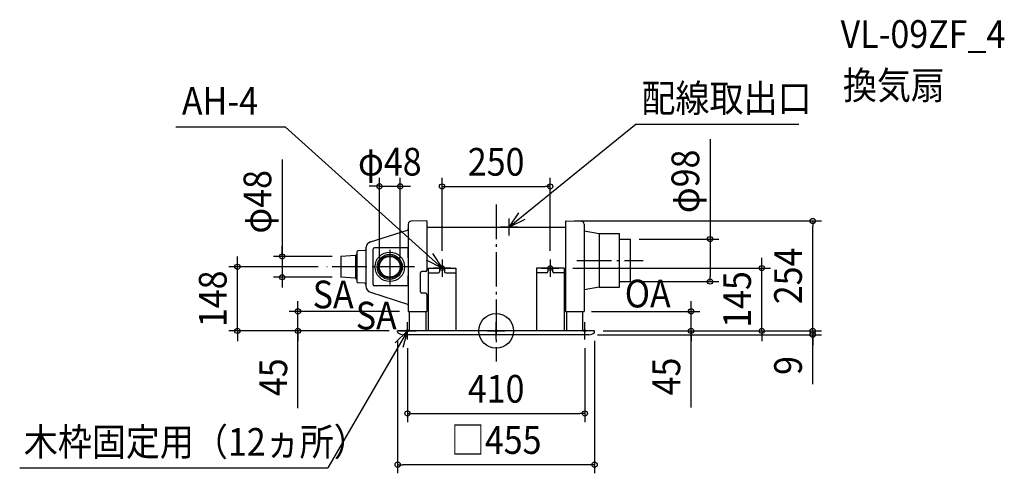
# Model space of a CAD drawing. Extents: x -1101 to 1174, y -329 to 719.
import ezdxf
from ezdxf.enums import TextEntityAlignment as Align

# ---------------------------------------------------------------- set-up
doc = ezdxf.new("R2010")
doc.units = 0
doc.header["$LTSCALE"] = 20
doc.header["$PDMODE"] = 3
doc.header["$PDSIZE"] = -2
doc.linetypes.add('DASHDOT', pattern=[5.5, 4, -0.6, 0.3, -0.6])
doc.layers.get('DEFPOINTS').update_dxf_attribs({"linetype": 'CONTINUOUS'})
for name, color, linetype in [('ARRANGE', 1, 'CONTINUOUS'), ('BASIS', 6, 'DASHDOT'), ('DETAIL', 5, 'CONTINUOUS'), ('ETC', 61, 'CONTINUOUS'), ('FIX', 11, 'CONTINUOUS'), ('NOTE', 4, 'CONTINUOUS'), ('OUTLINE', 3, 'CONTINUOUS'), ('SIZE', 30, 'CONTINUOUS')]:
    doc.layers.add(name, color=color, linetype=linetype)
doc.styles.get("Standard").update_dxf_attribs({"font": 'SIMPLEX.shx', "width": 0.9, "height": 64, "bigfont": 'BIGFONT.shx'})

msp = doc.modelspace()

# ---------------------------------------------------------------- linework, layer by layer
at = {"layer": 'ARRANGE', "color": 1, "linetype": 'CONTINUOUS'}
msp.add_circle((0, 0), 40, dxfattribs=at)
msp.add_point((0, 0), dxfattribs=at)
at = {"layer": 'BASIS', "color": 6, "linetype": 'DASHDOT'}
for p, q in [((0, 292.15659), (0, -71.054979)), ((-245.679186, 187.349431), (-245.679186, 106.413506)), ((186.718633, 163), (339.880063, 163)), ((-188.636869, 148), (-390.778804, 148))]:
    msp.add_line(p, q, dxfattribs=at)
at = {"layer": 'DEFPOINTS', "color": 30, "linetype": 'CONTINUOUS'}
for p in [(-221.679186, 334.059209), (125, 333.719293), (160, 254), (731.242117, 254), (310, 212), (-359, 172), (-125, 165), (125, 165), (-597.728405, 148), (-390.778804, 148), (-269.679186, 148), (-221.679186, 148), (157, 145), (613.599941, 145), (-494.532004, 124), (-359, 124), (310, 114), (494.017459, 114), (-457.768753, 45), (-203, 45), (200.100003, 45), (450.111946, 45), (-227.5, 0), (-227.5, 0), (227.5, 0), (227.5, 0), (227.5, 0), (227.5, 0), (-227.5, -3.30677), (-205, -20), (205, -20), (214.295341, -9), (227.5, -3.30677), (731.242117, -9), (205, -190.961032), (-227.5, -309.315098)]:
    msp.add_point(p, dxfattribs=at)
at = {"layer": 'DETAIL', "color": 5, "linetype": 'CONTINUOUS'}
for p, q in [((-160, 254), (-196.139972, 253.6786)), ((-160, 254), (-160, 140.4)), ((160, 254), (160, 45)), ((160, 254), (196.139972, 253.6786)), ((-290.35448, 205.730079), (-205.081972, 232.876372)), ((-203, 246.68), (-203, 45)), ((-160, 240.032563), (160, 240.032563)), ((203, 246.68), (203, 45)), ((203, 231), (237.875125, 225)), ((237.875125, 225), (237.875125, 101)), ((237.875125, 225), (285, 225)), ((285, 101), (285, 225)), ((285, 212), (310, 212)), ((310, 114), (310, 212)), ((-303.56871, 185.549409), (-318.879677, 184.681808)), ((-300.748387, 192.141312), (-300.748387, 103.441359)), ((-284.267497, 107), (-284.267497, 189)), ((-203, 192), (-281.267497, 192)), ((-203, 169), (-203, 192)), ((-325.1, 174), (-359, 172)), ((-359, 172), (-359, 124)), ((-325.1, 174), (-321.7, 176.914286)), ((-325.1, 174), (-321.7, 176.914286)), ((-325.1, 174), (-325.1, 122)), ((-325.1, 174), (-325.1, 122)), ((-321.7, 181.687194), (-321.7, 114.312806)), ((-163, 137.4), (-172, 137.4)), ((-157, 145), (-157, 0)), ((-157, 145), (-93, 145)), ((-130.5, 145), (-130.5, 137)), ((-119.5, 145), (-119.5, 137)), ((-93, 145), (-93, 0)), ((93, 145), (93, 0)), ((157, 145), (93, 145)), ((119.5, 145), (119.5, 137)), ((130.5, 145), (130.5, 137)), ((157, 145), (157, 0)), ((-325.1, 122), (-359, 124)), ((-325.1, 122), (-321.7, 119.085714)), ((-325.1, 122), (-321.7, 119.085714)), ((-203, 104), (-203, 127)), ((-175, 90.4), (-175, 134.4)), ((-157, 134), (-133.5, 134)), ((-116.5, 134), (-93, 134)), ((116.5, 134), (93, 134)), ((157, 134), (133.5, 134)), ((285, 114), (310, 114)), ((-303.568661, 110.435998), (-318.879677, 111.318192)), ((-203, 104), (-281.267497, 104)), ((237.875125, 101), (203, 95)), ((237.875125, 101), (285, 101)), ((-290.338525, 89.16093), (-205.066017, 62.014637)), ((-163, 87.4), (-172, 87.4)), ((-160, 84.4), (-160, 45)), ((-203, 45), (-160, 45)), ((-200.100003, 0), (-200.100003, 45)), ((-162.600003, 45), (-162.600003, 0)), ((160, 45), (203, 45)), ((162.600003, 45), (162.600003, 0)), ((200.100003, 0), (200.100003, 45)), ((227.5, 0), (-227.5, 0)), ((-227.5, -3.30677), (-227.5, 0)), ((-195.807448, 0.03256), (-185.207448, 0.03256)), ((227.5, -3.30677), (227.5, 0)), ((214.295341, -9), (-214.295341, -9))]:
    msp.add_line(p, q, dxfattribs=at)
for radius in [34.064, 28.915, 26, 24]:
    msp.add_circle((-245.679186, 148), radius, dxfattribs=at)
for centre, radius, start, end in [((-196, 246.68), 7, 91.145763, 180), ((196, 246.68), 7, 0, 88.854237), ((-206, 235.732458), 3, 287.818889, 0), ((-285.764342, 191.44965), 15, 107.818889, 177.357111), ((-318.7, 181.687194), 3, 93.43363, 180), ((-303.748387, 188.544024), 3, 273.43363, 0.017012), ((-281.267497, 189), 3, 90, 180), ((-172, 134.4), 3, 90, 180), ((-163, 140.4), 3, 270, 0), ((-133.5, 137), 3, 270, 0), ((-116.5, 137), 3, 180, 270), ((116.5, 137), 3, 270, 0), ((133.5, 137), 3, 180, 270), ((-318.7, 114.312806), 3, 180, 266.56637), ((-303.748338, 107.441383), 3, 0.326637, 86.56637), ((-285.748387, 103.441359), 15, 180, 252.181111), ((-281.267497, 107), 3, 180, 270), ((-172, 90.4), 3, 180, 270), ((-163, 84.4), 3, 0, 90), ((-205.984045, 59.158551), 3, 5.911777, 72.181111), ((-226, -3.30677), 1.5, 180, 230.654603), ((-214.271114, 11.000001), 20.000001, 230.654603, 270), ((214.271114, 11.000001), 20.000001, 270, 309.345397), ((226, -3.30677), 1.5, 309.345397, 0)]:
    msp.add_arc(centre, radius, start, end, dxfattribs=at)
at = {"layer": 'FIX', "color": 11, "linetype": 'CONTINUOUS'}
for centre, radius in [((-125, 145), 5.5), ((125, 145), 5.5), ((-205, 0), 2.5), ((0, 0), 2.5), ((205, 0), 2.5)]:
    msp.add_circle(centre, radius, dxfattribs=at)
at = {"layer": 'NOTE', "color": 4, "linetype": 'CONTINUOUS'}
for p, q in [((-739.542806, 471.232982), (-487.742377, 471.232982)), ((-125, 145), (-487.742377, 471.232982)), ((323.675663, 477.546823), (30, 240.032563)), ((323.675663, 477.546823), (699.467478, 477.546823)), ((30, 240.032563), (52.68641, 272.976862)), ((30, 220.032563), (30, 260.032563)), ((66.119157, 257.219957), (30, 240.032563)), ((50, 240.032563), (10, 240.032563)), ((-125, 145), (-160.638045, 163.163968)), ((-146.781468, 178.54948), (-125, 145)), ((-125, 165), (-125, 125)), ((125, 165), (125, 125)), ((-105, 145), (-145, 145)), ((105, 145), (145, 145)), ((-205, 0), (-388.638697, -316.9372)), ((-233.569853, -27.995777), (-205, 0)), ((-225, 0), (-185, 0)), ((-205, 0), (-215.74433, -38.52998)), ((-205, -20), (-205, 20)), ((-20, 0), (20, 0)), ((0, -20), (0, 20)), ((225, 0), (185, 0)), ((205, -20), (205, 20)), ((-1100.582469, -316.9372), (-388.638697, -316.9372))]:
    msp.add_line(p, q, dxfattribs=at)
at = {"layer": 'OUTLINE', "color": 3, "linetype": 'CONTINUOUS'}
for p, q in [((-160, 254), (-196.139972, 253.6786)), ((-160, 254), (-160, 240.032563)), ((160, 254), (160, 240.032563)), ((160, 254), (196.139972, 253.6786)), ((-203, 246.68), (-203, 45)), ((-160, 240.032563), (160, 240.032563)), ((203, 246.68), (203, 45)), ((-203, 45), (-200.100003, 45)), ((-200.100003, 0), (-200.100003, 45)), ((200.100003, 45), (203, 45)), ((200.100003, 0), (200.100003, 45)), ((227.5, 0), (-227.5, 0))]:
    msp.add_line(p, q, dxfattribs=at)
for centre, start, end in [((-196, 246.68), 91.145763, 180), ((196, 246.68), 0, 88.854237)]:
    msp.add_arc(centre, 7, start, end, dxfattribs=at)
at = {"layer": 'SIZE', "color": 30, "linetype": 'CONTINUOUS'}
for p, q in [((494.017459, 443.218481), (494.017459, 212)), ((-494.532004, 395.929053), (-494.532004, 172)), ((-269.679186, 168), (-269.679186, 354.059209)), ((-221.679186, 168), (-221.679186, 354.059209)), ((-125, 185), (-125, 353.719293)), ((125, 185), (125, 353.719293)), ((-281.679186, 334.059209), (-293.679186, 334.059209)), ((-269.679186, 334.059209), (-281.679186, 334.059209)), ((-269.679186, 334.059209), (-221.679186, 334.059209)), ((-221.679186, 334.059209), (-209.679186, 334.059209)), ((-209.679186, 334.059209), (-197.679186, 334.059209)), ((-125, 333.719293), (-113, 333.719293)), ((-113, 333.719293), (113, 333.719293)), ((125, 333.719293), (113, 333.719293)), ((180, 254), (751.242117, 254)), ((731.242117, 254), (731.242117, 242)), ((731.242117, 12), (731.242117, 242)), ((330, 212), (514.017459, 212)), ((494.017459, 212), (494.017459, 200)), ((-494.532004, 184), (-494.532004, 196)), ((-494.532004, 172), (-494.532004, 184)), ((494.017459, 200), (494.017459, 126)), ((-597.728405, 160), (-597.728405, 172)), ((-597.728405, 148), (-597.728405, 160)), ((-379, 172), (-514.532004, 172)), ((-494.532004, 172), (-494.532004, 124)), ((-494.532004, 172), (-494.532004, 124)), ((613.599941, 157), (613.599941, 169)), ((-410.778804, 148), (-617.728405, 148)), ((-597.728405, 0), (-597.728405, 148)), ((177, 145), (633.599941, 145)), ((613.599941, 145), (613.599941, 157)), ((613.599941, 0), (613.599941, 145)), ((-379, 124), (-514.532004, 124)), ((-494.532004, 124), (-494.532004, 112)), ((330, 114), (514.017459, 114)), ((494.017459, 114), (494.017459, 126)), ((-494.532004, 112), (-494.532004, 100)), ((-457.768753, 57), (-457.768753, 69)), ((450.111946, 57), (450.111946, 69)), ((-457.768753, 45), (-457.768753, 57)), ((450.111946, 45), (450.111946, 57)), ((-223, 45), (-477.768753, 45)), ((-457.768753, 0), (-457.768753, 45)), ((-457.768753, 0), (-457.768753, 45)), ((220.100003, 45), (470.111946, 45)), ((450.111946, 0), (450.111946, 45)), ((450.111946, 0), (450.111946, 45)), ((731.242117, 12), (731.242117, 24)), ((-247.5, 0), (-617.728405, 0)), ((-597.728405, 0), (-597.728405, -12)), ((-247.5, 0), (-477.768753, 0)), ((-457.768753, -178.88232), (-457.768753, 0)), ((-457.768753, 0), (-457.768753, -12)), ((247.5, 0), (470.111946, 0)), ((247.5, 0), (751.242117, 0)), ((247.5, 0), (751.242117, 0)), ((247.5, 0), (633.599941, 0)), ((450.111946, -177.121101), (450.111946, 0)), ((450.111946, 0), (450.111946, -12)), ((613.599941, 0), (613.599941, -12)), ((731.242117, 0), (731.242117, 12)), ((731.242117, 0), (731.242117, 12)), ((731.242117, 0), (731.242117, -9)), ((731.242117, 0), (731.242117, -9)), ((-597.728405, -12), (-597.728405, -24)), ((-457.768753, -12), (-457.768753, -24)), ((234.295341, -9), (751.242117, -9)), ((450.111946, -12), (450.111946, -24)), ((613.599941, -12), (613.599941, -24)), ((731.242117, -122.898535), (731.242117, -9)), ((731.242117, -9), (731.242117, -21)), ((731.242117, -21), (731.242117, -33)), ((-227.5, -23.30677), (-227.5, -329.315098)), ((-205, -40), (-205, -210.961032)), ((205, -40), (205, -210.961032)), ((227.5, -23.30677), (227.5, -329.315098)), ((-205, -190.961032), (-193, -190.961032)), ((-193, -190.961032), (193, -190.961032)), ((205, -190.961032), (193, -190.961032)), ((-227.5, -309.315098), (-215.5, -309.315098)), ((215.5, -309.315098), (-215.5, -309.315098)), ((227.5, -309.315098), (215.5, -309.315098))]:
    msp.add_line(p, q, dxfattribs=at)
for centre in [(-269.679186, 334.059209), (-221.679186, 334.059209), (-125, 333.719293), (125, 333.719293), (731.242117, 254), (494.017459, 212), (-494.532004, 172), (-597.728405, 148), (613.599941, 145), (-494.532004, 124), (494.017459, 114), (-457.768753, 45), (450.111946, 45), (-597.728405, 0), (-457.768753, 0), (450.111946, 0), (613.599941, 0), (731.242117, 0), (731.242117, 0), (731.242117, -9), (-205, -190.961032), (205, -190.961032), (-227.5, -309.315098), (227.5, -309.315098)]:
    msp.add_circle(centre, 6, dxfattribs=at)

# ---------------------------------------------------------------- texts
at = {"layer": 'ETC', "color": 61, "linetype": 'CONTINUOUS', "width": 0.9}
for s, p in [('VL-09ZF_4', (795.590291, 654.138095)), ('換気扇', (800.904894, 535.494027))]:
    msp.add_text(s, height=64, dxfattribs=at).set_placement(p)
at = {"layer": 'NOTE', "color": 4, "linetype": 'CONTINUOUS', "width": 0.9}
for s, p in [('配線取出口', (335.655614, 505.761531)), ('AH-4', (-725.918297, 499.44769)), ('SA', (-423.740431, 52.068709)), ('OA', (297.152138, 54.11532)), ('SA', (-324.256286, 3.241006)), ('木枠固定用（12ヵ所）', (-1091.119779, -288.722491))]:
    msp.add_text(s, height=64, dxfattribs=at).set_placement(p)
at = {"layer": 'SIZE', "color": 30, "linetype": 'CONTINUOUS', "width": 0.9}
for s, p in [('φ48', (-245.679186, 359.059209)), ('250', (0, 358.719293)), ('410', (0, -165.961032)), ('□455', (0, -284.315098))]:
    msp.add_text(s, height=64, dxfattribs=at).set_placement(p, align=Align.CENTER)
for s, p in [('φ98', (469.017459, 345.532767)), ('φ48', (-519.532004, 298.243339)), ('254', (706.242117, 127)), ('148', (-622.728405, 74)), ('145', (588.599941, 72.5)), ('45', (-482.768753, -107.253748)), ('45', (425.111946, -105.492529)), ('9', (706.242117, -80.069963))]:
    msp.add_text(s, height=64, rotation=90, dxfattribs=at).set_placement(p, align=Align.CENTER)

doc.saveas('drawing.dxf')
